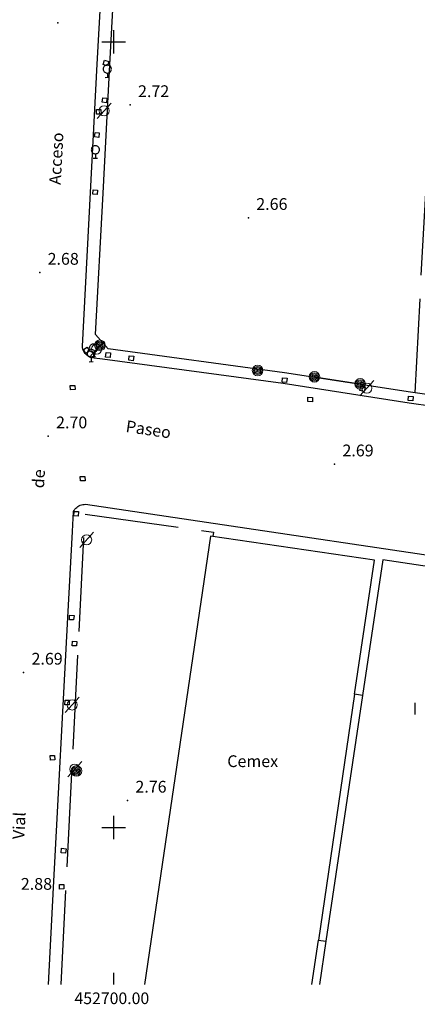
# Model space of a CAD drawing. Extents: x 449658 to 453147, y 4064015 to 4064998.
# Drawn here: x 452688 to 452739, y 4064477 to 4064603 of the extents above; entities that cross this region are included whole.
import ezdxf
from ezdxf.enums import TextEntityAlignment as Align

# ---------------------------------------------------------------- set-up
doc = ezdxf.new("R2010")
doc.units = 0
doc.header["$MEASUREMENT"] = 0
for name, pattern in [('019', [15, 12, -3]), ('117', [15, 12, -3]), ('DASHED', [15, 12, -3])]:
    doc.linetypes.add(name, pattern=pattern)
for name, color, linetype in [('028112_PUNTO_ACOTADO', 7, 'CONTINUOUS'), ('029112_TEXTO_PUNTO_ACOTADO', 7, 'CONTINUOUS'), ('050101_EDIFICIO_CASA', 240, 'CONTINUOUS'), ('050301_MEDIANERIA', 242, 'CONTINUOUS'), ('050406_BORDILLO', 10, 'CONTINUOUS'), ('050802_TAPIA', 10, '117'), ('050803_ALAMBRADA', 7, '019'), ('059500_OTROS_TXT_EDIFICIOS', 7, 'CONTINUOUS'), ('059506_TXT_EDIFICIO_CASA', 7, 'CONTINUOUS'), ('060104_STRAFICO', 7, 'CONTINUOUS'), ('060204_PINTURA_CARRETERA', 7, 'DASHED'), ('069603_TXT_CALLE_CAMINO', 7, 'CONTINUOUS'), ('078702_POSTE_MADERA', 7, 'CONTINUOUS'), ('124202_ARQUETA_ALUMB_PUBLICO', 1, 'CONTINUOUS'), ('125202_ARQUETA_AGUA', 5, 'CONTINUOUS'), ('126202_ARQUETA_SEVILLANA', 7, 'CONTINUOUS'), ('128202_ARQUETA_INDETERMINADA', 7, 'CONTINUOUS'), ('128204_FAROLA', 7, 'CONTINUOUS'), ('128205_FOCO', 1, 'CONTINUOUS'), ('130100_MINUTA_HOJA', 7, 'CONTINUOUS')]:
    doc.layers.add(name, color=color, linetype=linetype)
doc.styles.get("Standard").update_dxf_attribs({"font": 'arial.ttf', "height": 0.2})
doc.styles.add('SWISSI', font='swissl.ttf', dxfattribs={"height": 0.2})

# ---------------------------------------------------------------- blocks, each defined once
blk = doc.blocks.new('507-flat-5')
at = {"layer": '128204_FAROLA', "lineweight": 0}
blk.add_line((-0.93, -0.98), (0.84, 0.96), dxfattribs=at)
blk.add_circle((-0.05, -0.01), 0.646, dxfattribs=at)
blk = doc.blocks.new('507-flat-6')
at = {"layer": '128204_FAROLA', "lineweight": 0}
blk.add_line((-0.93, -0.98), (0.84, 0.96), dxfattribs=at)
blk.add_circle((-0.05, -0.01), 0.646, dxfattribs=at)
blk = doc.blocks.new('507-flat-137')
at = {"layer": '128204_FAROLA', "lineweight": 0}
blk.add_line((-0.93, -0.98), (0.84, 0.96), dxfattribs=at)
blk.add_circle((-0.05, -0.01), 0.646, dxfattribs=at)
blk = doc.blocks.new('STRAFICO-flat-23')
at = {"layer": '060104_STRAFICO', "color": 7, "linetype": 'Continuous'}
for p, q in [((0.3, -1.07), (-0.24, -1.08)), ((0.03, -0.56), (0.04, -1.08)), ((0.04, -1.08), (0.04, -1.07))]:
    blk.add_line(p, q, dxfattribs=at)
at = {"layer": '060104_STRAFICO', "color": 7, "linetype": 'Continuous', "flags": 128}
for points in [[(0.54, 0.02), (0.53, 0.12), (0.51, 0.21), (0.46, 0.3), (0.41, 0.37), (0.34, 0.44), (0.25, 0.49), (0.16, 0.52), (0.07, 0.54), (-0.03, 0.54), (-0.12, 0.52), (-0.21, 0.49), (-0.29, 0.44), (-0.36, 0.37), (-0.42, 0.3), (-0.46, 0.21), (-0.49, 0.12), (-0.5, 0.02)], [(-0.5, 0.02), (-0.49, -0.07), (-0.46, -0.16), (-0.42, -0.25), (-0.36, -0.33), (-0.29, -0.39), (-0.21, -0.44), (-0.12, -0.47), (-0.03, -0.49), (0.07, -0.49), (0.16, -0.47), (0.25, -0.44), (0.34, -0.39), (0.41, -0.33), (0.46, -0.25), (0.51, -0.16), (0.53, -0.07), (0.54, 0.02)]]:
    blk.add_lwpolyline(points, dxfattribs=at)
blk = doc.blocks.new('STRAFICO-flat-24')
at = {"layer": '060104_STRAFICO', "color": 7, "linetype": 'Continuous'}
for p, q in [((0.3, -1.07), (-0.24, -1.08)), ((0.03, -0.56), (0.04, -1.08)), ((0.04, -1.08), (0.04, -1.07))]:
    blk.add_line(p, q, dxfattribs=at)
at = {"layer": '060104_STRAFICO', "color": 7, "linetype": 'Continuous', "flags": 128}
for points in [[(0.54, 0.02), (0.53, 0.12), (0.51, 0.21), (0.46, 0.3), (0.41, 0.37), (0.34, 0.44), (0.25, 0.49), (0.16, 0.52), (0.07, 0.54), (-0.03, 0.54), (-0.12, 0.52), (-0.21, 0.49), (-0.29, 0.44), (-0.36, 0.37), (-0.42, 0.3), (-0.46, 0.21), (-0.49, 0.12), (-0.5, 0.02)], [(-0.5, 0.02), (-0.49, -0.07), (-0.46, -0.16), (-0.42, -0.25), (-0.36, -0.33), (-0.29, -0.39), (-0.21, -0.44), (-0.12, -0.47), (-0.03, -0.49), (0.07, -0.49), (0.16, -0.47), (0.25, -0.44), (0.34, -0.39), (0.41, -0.33), (0.46, -0.25), (0.51, -0.16), (0.53, -0.07), (0.54, 0.02)]]:
    blk.add_lwpolyline(points, dxfattribs=at)
blk = doc.blocks.new('507-flat-138')
at = {"layer": '128204_FAROLA', "lineweight": 0}
blk.add_line((-0.93, -0.98), (0.84, 0.96), dxfattribs=at)
blk.add_circle((-0.05, -0.01), 0.646, dxfattribs=at)
blk = doc.blocks.new('507-flat-227')
at = {"layer": '128204_FAROLA', "lineweight": 0}
blk.add_line((-0.93, -0.98), (0.84, 0.96), dxfattribs=at)
blk.add_circle((-0.05, -0.01), 0.646, dxfattribs=at)
blk = doc.blocks.new('502-flat-27')
at = {"layer": '078702_POSTE_MADERA', "lineweight": 0}
for radius in [0.677, 0.527, 0.377, 0.227, 0.0769]:
    blk.add_circle((0, 0), radius, dxfattribs=at)
blk = doc.blocks.new('507-flat-228')
at = {"layer": '128204_FAROLA', "lineweight": 0}
blk.add_line((-0.93, -0.98), (0.84, 0.96), dxfattribs=at)
blk.add_circle((-0.05, -0.01), 0.646, dxfattribs=at)
blk = doc.blocks.new('502-flat-28')
at = {"layer": '078702_POSTE_MADERA', "lineweight": 0}
for radius in [0.677, 0.527, 0.377, 0.227, 0.0769]:
    blk.add_circle((0, 0), radius, dxfattribs=at)
blk = doc.blocks.new('STRAFICO-flat-43')
at = {"layer": '060104_STRAFICO', "color": 7, "linetype": 'Continuous'}
for p, q in [((0.3, -1.07), (-0.24, -1.08)), ((0.03, -0.56), (0.04, -1.08)), ((0.04, -1.08), (0.04, -1.07))]:
    blk.add_line(p, q, dxfattribs=at)
at = {"layer": '060104_STRAFICO', "color": 7, "linetype": 'Continuous', "flags": 128}
for points in [[(0.54, 0.02), (0.53, 0.12), (0.51, 0.21), (0.46, 0.3), (0.41, 0.37), (0.34, 0.44), (0.25, 0.49), (0.16, 0.52), (0.07, 0.54), (-0.03, 0.54), (-0.12, 0.52), (-0.21, 0.49), (-0.29, 0.44), (-0.36, 0.37), (-0.42, 0.3), (-0.46, 0.21), (-0.49, 0.12), (-0.5, 0.02)], [(-0.5, 0.02), (-0.49, -0.07), (-0.46, -0.16), (-0.42, -0.25), (-0.36, -0.33), (-0.29, -0.39), (-0.21, -0.44), (-0.12, -0.47), (-0.03, -0.49), (0.07, -0.49), (0.16, -0.47), (0.25, -0.44), (0.34, -0.39), (0.41, -0.33), (0.46, -0.25), (0.51, -0.16), (0.53, -0.07), (0.54, 0.02)]]:
    blk.add_lwpolyline(points, dxfattribs=at)
blk = doc.blocks.new('STRAFICO-flat-44')
at = {"layer": '060104_STRAFICO', "color": 7, "linetype": 'Continuous'}
for p, q in [((0.3, -1.07), (-0.24, -1.08)), ((0.03, -0.56), (0.04, -1.08)), ((0.04, -1.08), (0.04, -1.07))]:
    blk.add_line(p, q, dxfattribs=at)
at = {"layer": '060104_STRAFICO', "color": 7, "linetype": 'Continuous', "flags": 128}
for points in [[(0.54, 0.02), (0.53, 0.12), (0.51, 0.21), (0.46, 0.3), (0.41, 0.37), (0.34, 0.44), (0.25, 0.49), (0.16, 0.52), (0.07, 0.54), (-0.03, 0.54), (-0.12, 0.52), (-0.21, 0.49), (-0.29, 0.44), (-0.36, 0.37), (-0.42, 0.3), (-0.46, 0.21), (-0.49, 0.12), (-0.5, 0.02)], [(-0.5, 0.02), (-0.49, -0.07), (-0.46, -0.16), (-0.42, -0.25), (-0.36, -0.33), (-0.29, -0.39), (-0.21, -0.44), (-0.12, -0.47), (-0.03, -0.49), (0.07, -0.49), (0.16, -0.47), (0.25, -0.44), (0.34, -0.39), (0.41, -0.33), (0.46, -0.25), (0.51, -0.16), (0.53, -0.07), (0.54, 0.02)]]:
    blk.add_lwpolyline(points, dxfattribs=at)
blk = doc.blocks.new('502-flat-29')
at = {"layer": '078702_POSTE_MADERA', "lineweight": 0}
for radius in [0.677, 0.527, 0.377, 0.227, 0.0769]:
    blk.add_circle((0, 0), radius, dxfattribs=at)
blk = doc.blocks.new('502-flat-34')
at = {"layer": '078702_POSTE_MADERA', "lineweight": 0}
for radius in [0.677, 0.527, 0.377, 0.227, 0.0769]:
    blk.add_circle((0, 0), radius, dxfattribs=at)
blk = doc.blocks.new('502-flat-35')
at = {"layer": '078702_POSTE_MADERA', "lineweight": 0}
for radius in [0.677, 0.527, 0.377, 0.227, 0.0769]:
    blk.add_circle((0, 0), radius, dxfattribs=at)

msp = doc.modelspace()

# ---------------------------------------------------------------- linework, layer by layer
at = {"layer": '028112_PUNTO_ACOTADO'}
for p in [(452692.87, 4064602.44), (452702.1, 4064591.97), (452717.17, 4064577.61), (452690.57, 4064570.63), (452691.65, 4064549.81), (452728.15, 4064546.24), (452688.52, 4064519.73), (452701.76, 4064503.44)]:
    msp.add_point(p, dxfattribs=at)
at = {"layer": '050101_EDIFICIO_CASA'}
for points in [[(452751.45, 4064480), (452758.96, 4064530.38), (452734.29, 4064534.05), (452731.72, 4064516.82), (452730.7, 4064516.98), (452733.22, 4064534.01), (452712.33, 4064537.09), (452703.91, 4064480)], [(452725.25, 4064480), (452726.08, 4064485.66), (452727.05, 4064485.51), (452726.23, 4064480)]]:
    msp.add_lwpolyline(points, dxfattribs=at)
at = {"layer": '050301_MEDIANERIA'}
for points in [[(452730.7, 4064516.98, 0), (452726.08, 4064485.66, 0)], [(452731.72, 4064516.82, 0), (452727.05, 4064485.51, 0)]]:
    msp.add_polyline3d(points, dxfattribs=at)
at = {"layer": '050406_BORDILLO'}
for points in [[(452696, 4064561.28, 0), (452697.05, 4064580.81, 0), (452697.91, 4064597.15, 0), (452699.11, 4064619.16, 0), (452699.5, 4064626.5, 0), (452699.72, 4064630.64, 0)], [(452697.67, 4064562.77, 0), (452698.64, 4064580.72, 0), (452699.5, 4064597.06, 0), (452700.7, 4064619.07, 0), (452700.75, 4064620.08, 0)], [(452699.28, 4064560.93, 0), (452697.67, 4064562.77, 0)], [(452749.72, 4064552.3, 0), (452737.64, 4064554.02, 0), (452721.58, 4064556.5, 0), (452698.57, 4064559.63, 0), (452697.51, 4064559.75, 0), (452697.29, 4064559.77, 0), (452697.08, 4064559.83, 0), (452696.88, 4064559.91, 0), (452696.69, 4064560.03, 0), (452696.52, 4064560.16, 0), (452696.37, 4064560.32, 0), (452696.24, 4064560.49, 0), (452696.14, 4064560.68, 0), (452696.06, 4064560.89, 0), (452696.01, 4064561.1, 0), (452696, 4064561.28, 0)], [(452738.4, 4064555.32, 0), (452737.84, 4064555.4, 0), (452721.78, 4064557.88, 0), (452699.28, 4064560.93, 0)], [(452766, 4064551.34, 0), (452749.91, 4064553.68, 0), (452738.4, 4064555.32, 0)], [(452694.87, 4064540.22, 0), (452694.95, 4064540.36, 0), (452695.05, 4064540.51, 0), (452695.16, 4064540.63, 0), (452695.28, 4064540.75, 0), (452695.42, 4064540.85, 0), (452695.57, 4064540.94, 0), (452695.72, 4064541.01, 0), (452695.89, 4064541.07, 0), (452696.05, 4064541.11, 0), (452696.22, 4064541.13, 0), (452696.4, 4064541.14, 0)], [(452696.4, 4064541.14, 0), (452759.24, 4064531.83, 0), (452759.36, 4064531.77, 0), (452759.48, 4064531.7, 0), (452759.59, 4064531.62, 0), (452759.69, 4064531.53, 0), (452759.78, 4064531.44, 0), (452759.86, 4064531.33, 0), (452759.93, 4064531.21, 0), (452759.99, 4064531.09, 0), (452760.04, 4064530.96, 0), (452760.07, 4064530.83, 0), (452760.09, 4064530.67, 0), (452752.75, 4064480, 0)], [(452691.68, 4064480, 0), (452692.34, 4064492.38, 0), (452694.16, 4064526.75, 0), (452694.74, 4064537.67, 0), (452694.87, 4064540.22, 0)]]:
    msp.add_polyline3d(points, dxfattribs=at)
at = {"layer": '050802_TAPIA'}
msp.add_polyline3d([(452693.29, 4064480, 0), (452696.34, 4064539.87, 0), (452712.72, 4064537.59, 0), (452712.64, 4064537.04, 0)], dxfattribs=at)
at = {"layer": '050803_ALAMBRADA'}
msp.add_polyline3d([(452725.58, 4064557.36, 0), (452731.4, 4064556.47, 0)], dxfattribs=at)
at = {"layer": '060204_PINTURA_CARRETERA'}
msp.add_polyline3d([(452738.4, 4064555.32, 0), (452739.98, 4064584.72, 0), (452766.63, 4064581.72, 0)], dxfattribs=at)
at = {"layer": '124202_ARQUETA_ALUMB_PUBLICO'}
msp.add_polyline3d([(452732.03, 4064556.09, 0), (452731.91, 4064555.51, 0), (452731.36, 4064555.62, 0), (452731.49, 4064556.19, 0), (452732.03, 4064556.09, 0)], dxfattribs=at)
at = {"layer": '125202_ARQUETA_AGUA'}
msp.add_polyline3d([(452694.72, 4064523.12, 0), (452694.74, 4064523.71, 0), (452695.31, 4064523.69, 0), (452695.27, 4064523.11, 0), (452694.72, 4064523.12, 0)], dxfattribs=at)
at = {"layer": '126202_ARQUETA_SEVILLANA'}
for points in [[(452699.58, 4064560.42, 0), (452699.53, 4064559.83, 0), (452698.97, 4064559.88, 0), (452699.03, 4064560.45, 0), (452699.58, 4064560.42, 0)], [(452701.96, 4064560.05, 0), (452702.55, 4064559.98, 0), (452702.49, 4064559.42, 0), (452701.91, 4064559.5, 0), (452701.96, 4064560.05, 0)], [(452721.49, 4064557.24, 0), (452722.09, 4064557.19, 0), (452722.03, 4064556.63, 0), (452721.45, 4064556.7, 0), (452721.49, 4064557.24, 0)], [(452737.55, 4064554.89, 0), (452738.15, 4064554.86, 0), (452738.11, 4064554.3, 0), (452737.53, 4064554.35, 0), (452737.55, 4064554.89, 0)], [(452695.51, 4064540.21, 0), (452695.48, 4064539.62, 0), (452694.92, 4064539.65, 0), (452694.96, 4064540.23, 0), (452695.51, 4064540.21, 0)]]:
    msp.add_polyline3d(points, dxfattribs=at)
at = {"layer": '128202_ARQUETA_INDETERMINADA'}
for points in [[(452699.36, 4064597.52, 0), (452699.19, 4064596.95, 0), (452698.65, 4064597.12, 0), (452698.84, 4064597.67, 0), (452699.36, 4064597.52, 0)], [(452699.14, 4064592.82, 0), (452699.06, 4064592.23, 0), (452698.51, 4064592.31, 0), (452698.6, 4064592.89, 0), (452699.14, 4064592.82, 0)], [(452698.37, 4064591.39, 0), (452698.38, 4064590.8, 0), (452697.82, 4064590.79, 0), (452697.82, 4064591.37, 0), (452698.37, 4064591.39, 0)], [(452698.16, 4064588.43, 0), (452698.09, 4064587.84, 0), (452697.53, 4064587.91, 0), (452697.62, 4064588.48, 0), (452698.16, 4064588.43, 0)], [(452697.93, 4064581.14, 0), (452697.88, 4064580.55, 0), (452697.32, 4064580.6, 0), (452697.38, 4064581.17, 0), (452697.93, 4064581.14, 0)], [(452696.6, 4064561.13, 0), (452696.92, 4064560.63, 0), (452696.44, 4064560.33, 0), (452696.14, 4064560.83, 0), (452696.6, 4064561.13, 0)], [(452695.07, 4064555.74, 0), (452694.47, 4064555.71, 0), (452694.45, 4064556.27, 0), (452695.03, 4064556.28, 0), (452695.07, 4064555.74, 0)], [(452725.32, 4064554.2, 0), (452724.73, 4064554.21, 0), (452724.74, 4064554.77, 0), (452725.32, 4064554.75, 0), (452725.32, 4064554.2, 0)], [(452696.35, 4064544.14, 0), (452695.76, 4064544.11, 0), (452695.73, 4064544.67, 0), (452696.31, 4064544.69, 0), (452696.35, 4064544.14, 0)], [(452694.35, 4064526.44, 0), (452694.38, 4064527.04, 0), (452694.94, 4064527, 0), (452694.89, 4064526.42, 0), (452694.35, 4064526.44, 0)], [(452694.34, 4064516.2, 0), (452694.34, 4064515.61, 0), (452693.77, 4064515.61, 0), (452693.79, 4064516.2, 0), (452694.34, 4064516.2, 0)], [(452691.93, 4064508.56, 0), (452691.9, 4064509.15, 0), (452692.46, 4064509.18, 0), (452692.48, 4064508.6, 0), (452691.93, 4064508.56, 0)], [(452693.31, 4064496.76, 0), (452693.36, 4064497.36, 0), (452693.92, 4064497.3, 0), (452693.85, 4064496.72, 0), (452693.31, 4064496.76, 0)], [(452693.1, 4064492.16, 0), (452693.09, 4064492.75, 0), (452693.65, 4064492.76, 0), (452693.65, 4064492.18, 0), (452693.1, 4064492.16, 0)]]:
    msp.add_polyline3d(points, dxfattribs=at)
at = {"layer": '130100_MINUTA_HOJA'}
for points in [[(452700, 4064598.5), (452700, 4064601.5)], [(452698.5, 4064600), (452701.5, 4064600)], [(452700, 4064498.5), (452700, 4064501.5)], [(452698.5, 4064500), (452701.5, 4064500)], [(452700, 4064480), (452700, 4064481.5)]]:
    msp.add_lwpolyline(points, dxfattribs=at)

# ---------------------------------------------------------------- block references
at = {"layer": '128205_FOCO'}
for name, p in [('STRAFICO-flat-23', (452699.16, 4064596.52)), ('507-flat-138', (452698.82, 4064591.23)), ('STRAFICO-flat-24', (452697.64, 4064586.24)), ('502-flat-28', (452698.24, 4064561.38)), ('STRAFICO-flat-43', (452697.1, 4064560.33)), ('STRAFICO-flat-44', (452697.39, 4064560.98)), ('507-flat-228', (452697.87, 4064560.89)), ('502-flat-27', (452718.34, 4064558.17)), ('502-flat-34', (452725.58, 4064557.36)), ('502-flat-35', (452731.4, 4064556.47)), ('507-flat-227', (452732.3, 4064555.93)), ('507-flat-6', (452696.6, 4064536.63)), ('507-flat-137', (452694.75, 4064515.61)), ('507-flat-5', (452695.08, 4064507.43)), ('502-flat-29', (452695.25, 4064507.2))]:
    msp.add_blockref(name, p, dxfattribs=at)

# ---------------------------------------------------------------- texts
at = {"layer": '029112_TEXTO_PUNTO_ACOTADO'}
for s, p in [('2.72', (452703.1, 4064592.97)), ('2.66', (452718.17, 4064578.61)), ('2.68', (452691.57, 4064571.63)), ('2.70', (452692.65, 4064550.81)), ('2.69', (452729.15, 4064547.24)), ('2.69', (452689.52, 4064520.73)), ('2.76', (452702.76, 4064504.44)), ('2.88', (452688.16, 4064492.07))]:
    msp.add_text(s, height=1.5, dxfattribs=at).set_placement(p)
at = {"layer": '059500_OTROS_TXT_EDIFICIOS'}
msp.add_text('I', height=1.5, dxfattribs=at).set_placement((452738.1, 4064514.38))
at = {"layer": '059506_TXT_EDIFICIO_CASA'}
msp.add_text('Cemex', height=1.5, dxfattribs=at).set_placement((452714.47, 4064507.69))
at = {"layer": '069603_TXT_CALLE_CAMINO'}
for s, rotation, p in [('Acceso', 86.9, (452693.24, 4064581.78)), ('Paseo', 351.6, (452701.46, 4064550.36)), ('de', 86.9, (452691.11, 4064543.15)), ('Vial', 86.9, (452688.59, 4064498.46))]:
    msp.add_text(s, height=1.5, rotation=rotation, dxfattribs=at).set_placement(p)
at = {"layer": '130100_MINUTA_HOJA', "style": 'SWISSI'}
msp.add_text('452700.00', height=1.48, dxfattribs=at).set_placement((452699.76, 4064479), align=Align.TOP_CENTER)

doc.saveas('drawing.dxf')
